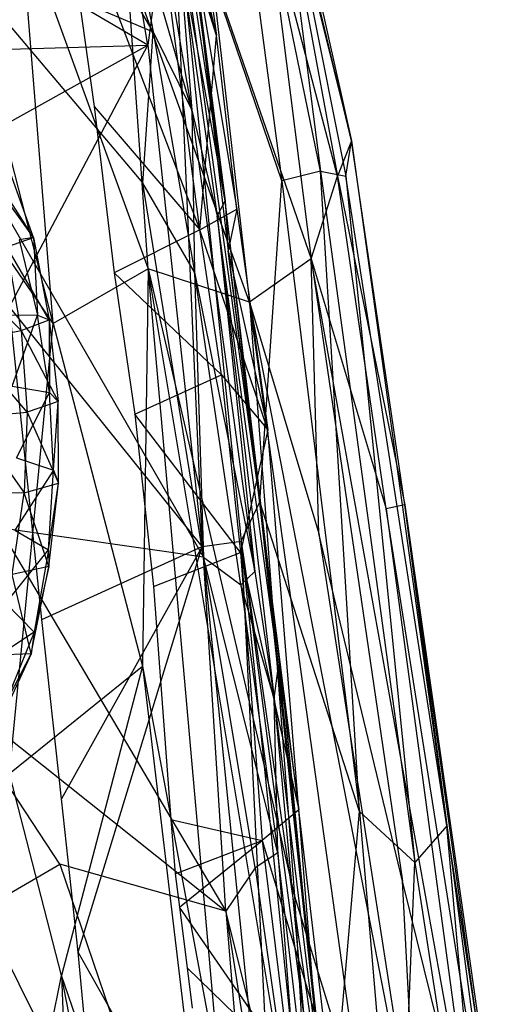
# Model space of a CAD drawing. Extents: x -329 to 319, y -335 to 331.
# Drawn here: x 197 to 233, y 20 to 91 of the extents above; entities that cross this region are included whole.
import ezdxf

# ---------------------------------------------------------------- set-up
doc = ezdxf.new("R2010")
doc.units = 0
doc.layers.get('0').update_dxf_attribs({"color": 13, "linetype": 'CONTINUOUS'})

# ---------------------------------------------------------------- blocks, each defined once
blk = doc.blocks.new('GROUP023')
for p, q in [((190.882, 79.938, 268.105), (188.767, 85.912, 268.418)), ((190.882, 79.938, 268.105), (186.946, 85.433, 264.776)), ((190.882, 79.938, 268.105), (187.739, 84.888, 272.316)), ((188.97, 79.262, 264.512), (190.882, 79.938, 268.105)), ((190.882, 79.938, 268.105), (189.848, 79.767, 272.111)), ((189.848, 79.767, 272.111), (191.182, 74.355, 272.306)), ((190.882, 79.938, 268.105), (192.022, 74.019, 268.302)), ((190.882, 79.938, 268.105), (191.182, 74.355, 272.306)), ((192.022, 74.019, 268.302), (188.97, 79.262, 264.512)), ((189.996, 73.259, 264.807), (188.97, 79.262, 264.512)), ((185.191, 78.067, 264.661), (189.996, 73.259, 264.807)), ((191.182, 74.355, 272.306), (188.484, 74.345, 275.765)), ((189.357, 69.245, 276.094), (191.182, 74.355, 272.306)), ((192.035, 68.808, 272.636), (191.182, 74.355, 272.306)), ((191.182, 74.355, 272.306), (192.022, 74.019, 268.302)), ((189.996, 73.259, 264.807), (192.022, 74.019, 268.302)), ((192.022, 74.019, 268.302), (192.658, 68.161, 268.601)), ((192.022, 74.019, 268.302), (192.035, 68.808, 272.636)), ((186.081, 72.487, 265.002), (189.996, 73.259, 264.807)), ((189.996, 73.259, 264.807), (190.424, 67.389, 265.151)), ((189.996, 73.259, 264.807), (192.658, 68.161, 268.601)), ((190.424, 67.389, 265.151), (186.081, 72.487, 265.002)), ((189.357, 69.245, 276.094), (192.035, 68.808, 272.636)), ((189.658, 64.1, 276.466), (192.035, 68.808, 272.636)), ((192.327, 63.217, 273.018), (192.035, 68.808, 272.636)), ((192.658, 68.161, 268.601), (192.035, 68.808, 272.636)), ((192.658, 68.161, 268.601), (190.424, 67.389, 265.151)), ((192.327, 63.217, 273.018), (192.658, 68.161, 268.601)), ((192.681, 62.271, 269.034), (192.658, 68.161, 268.601)), ((186.405, 66.994, 265.635), (190.424, 67.389, 265.151)), ((190.424, 67.389, 265.151), (190.21, 61.574, 265.801)), ((190.424, 67.389, 265.151), (192.681, 62.271, 269.034)), ((186.405, 66.994, 265.635), (190.21, 61.574, 265.801)), ((189.658, 64.1, 276.466), (192.327, 63.217, 273.018)), ((192.327, 63.217, 273.018), (189.54, 58.9, 276.822)), ((191.974, 57.49, 273.51), (192.327, 63.217, 273.018)), ((192.327, 63.217, 273.018), (192.681, 62.271, 269.034)), ((190.21, 61.574, 265.801), (192.681, 62.271, 269.034)), ((191.974, 57.49, 273.51), (192.681, 62.271, 269.034)), ((191.995, 56.272, 269.667), (192.681, 62.271, 269.034)), ((190.21, 61.574, 265.801), (186.194, 61.563, 266.52)), ((189.353, 55.714, 266.715), (190.21, 61.574, 265.801)), ((191.995, 56.272, 269.667), (190.21, 61.574, 265.801)), ((189.54, 58.9, 276.822), (191.974, 57.49, 273.51)), ((188.889, 53.653, 277.471), (191.974, 57.49, 273.51)), ((191.974, 57.49, 273.51), (190.932, 51.566, 274.364)), ((191.974, 57.49, 273.51), (191.995, 56.272, 269.667)), ((191.995, 56.272, 269.667), (189.353, 55.714, 266.715)), ((190.722, 50.008, 270.67), (191.995, 56.272, 269.667)), ((191.995, 56.272, 269.667), (190.932, 51.566, 274.364)), ((190.722, 50.008, 270.67), (189.353, 55.714, 266.715)), ((190.932, 51.566, 274.364), (188.889, 53.653, 277.471)), ((190.932, 51.566, 274.364), (187.277, 49.147, 278.556)), ((190.932, 51.566, 274.364), (188.761, 46.201, 275.947)), ((190.932, 51.566, 274.364), (190.722, 50.008, 270.67)), ((190.722, 50.008, 270.67), (187.688, 49.872, 268.208)), ((190.722, 50.008, 270.67), (188.01, 44.121, 272.576)), ((188.761, 46.201, 275.947), (190.722, 50.008, 270.67))]:
    blk.add_line(p, q)
blk = doc.blocks.new('GROUP_5')
at = {"color": 250}
blk.add_blockref('GROUP023', (323.432, 326.365, 4.295), dxfattribs=at)
blk = doc.blocks.new('GROUP_6')
for p, q in [((451.521, 380.323, 41.051), (456.854, 340.345, 40.016)), ((459.631, 341.043, 44.421), (451.521, 380.323, 41.051)), ((455.785, 370.44, 50.002), (461.855, 343.216, 52.697)), ((440.414, 330.086, 81.344), (430.911, 367.026, 78.628)), ((456.09, 366.397, 54.833), (461.855, 343.216, 52.697)), ((456.09, 366.397, 54.833), (460.839, 340.67, 60.254)), ((461.855, 343.216, 52.697), (456.409, 365.922, 46.434)), ((456.409, 365.922, 46.434), (459.631, 341.043, 44.421)), ((456.409, 365.922, 46.434), (461.453, 340.672, 48.671)), ((447.22, 350.108, 33.668), (444.667, 365.124, 33.181)), ((448.928, 363.488, 34.948), (447.22, 350.108, 33.668)), ((456.854, 340.345, 40.016), (448.928, 363.488, 34.948)), ((455.25, 317.263, 34.779), (448.928, 363.488, 34.948)), ((448.928, 363.488, 34.948), (451.105, 314.046, 32.787)), ((448.928, 363.488, 34.948), (453.917, 314.436, 33.722)), ((460.839, 340.67, 60.254), (455.77, 360.026, 60.686)), ((455.77, 360.026, 60.686), (458.946, 334.732, 66.557)), ((438.052, 359.281, 77.131), (447.247, 334.029, 77.592)), ((440.414, 330.086, 81.344), (438.052, 359.281, 77.131)), ((447.22, 350.108, 33.668), (433.289, 358.289, 32.747)), ((447.247, 334.029, 77.592), (445.665, 356.281, 73.651)), ((454.52, 331.608, 72.619), (445.665, 356.281, 73.651)), ((451.776, 355.412, 68.618), (458.946, 334.732, 66.557)), ((451.776, 355.412, 68.618), (454.52, 331.608, 72.619)), ((434.503, 349.745, 32.992), (447.22, 350.108, 33.668)), ((435.763, 343.723, 33.206), (447.22, 350.108, 33.668)), ((437.277, 331.294, 33.009), (447.22, 350.108, 33.668)), ((447.22, 350.108, 33.668), (451.105, 314.046, 32.787)), ((440.414, 330.086, 81.344), (431.207, 343.479, 82.544)), ((461.855, 343.216, 52.697), (460.839, 340.67, 60.254)), ((461.453, 340.672, 48.671), (461.855, 343.216, 52.697)), ((461.855, 343.216, 52.697), (468.703, 293.968, 52.628)), ((465.682, 317.053, 55.795), (461.855, 343.216, 52.697)), ((459.631, 341.043, 44.421), (456.854, 340.345, 40.016)), ((458.946, 334.732, 66.557), (460.839, 340.67, 60.254)), ((459.631, 341.043, 44.421), (466.391, 291.316, 46.917)), ((462.43, 294.978, 41.155), (459.631, 341.043, 44.421)), ((459.631, 341.043, 44.421), (461.453, 340.672, 48.671)), ((460.839, 340.67, 60.254), (465.682, 317.053, 55.795)), ((464.342, 316.756, 62.536), (460.839, 340.67, 60.254)), ((461.453, 340.672, 48.671), (466.391, 291.316, 46.917)), ((468.703, 293.968, 52.628), (461.453, 340.672, 48.671)), ((455.25, 317.263, 34.779), (456.854, 340.345, 40.016)), ((456.854, 340.345, 40.016), (462.43, 294.978, 41.155)), ((458.946, 334.732, 66.557), (454.52, 331.608, 72.619)), ((459.503, 314.984, 71.247), (458.946, 334.732, 66.557)), ((458.946, 334.732, 66.557), (464.342, 316.756, 62.536)), ((470.919, 268.126, 67.525), (458.946, 334.732, 66.557)), ((458.946, 334.732, 66.557), (465.52, 289.986, 70.001)), ((447.247, 334.029, 77.592), (440.414, 330.086, 81.344)), ((447.247, 334.029, 77.592), (446.832, 305.433, 81.717)), ((452.435, 275.369, 83.499), (447.247, 334.029, 77.592)), ((459.244, 261.883, 82.017), (447.247, 334.029, 77.592)), ((454.52, 331.608, 72.619), (447.247, 334.029, 77.592)), ((447.247, 334.029, 77.592), (457.752, 288.911, 78.396)), ((454.52, 331.608, 72.619), (459.503, 314.984, 71.247)), ((454.52, 331.608, 72.619), (457.752, 288.911, 78.396)), ((462.762, 272.607, 77.52), (454.52, 331.608, 72.619)), ((454.52, 331.608, 72.619), (466.562, 269.514, 74.098)), ((451.105, 314.046, 32.787), (437.277, 331.294, 33.009)), ((439.586, 308.806, 32.392), (437.277, 331.294, 33.009)), ((437.26, 297.732, 85.812), (440.414, 330.086, 81.344)), ((440.414, 330.086, 81.344), (446.832, 305.433, 81.717)), ((453.917, 314.436, 33.722), (455.25, 317.263, 34.779)), ((462.43, 294.978, 41.155), (455.25, 317.263, 34.779)), ((460.302, 270.437, 35.143), (455.25, 317.263, 34.779)), ((465.682, 317.053, 55.795), (464.342, 316.756, 62.536)), ((472.58, 264.716, 63.944), (464.342, 316.756, 62.536)), ((464.342, 316.756, 62.536), (470.919, 268.126, 67.525)), ((465.682, 317.053, 55.795), (472.542, 268.832, 58.102)), ((468.703, 293.968, 52.628), (465.682, 317.053, 55.795)), ((472.58, 264.716, 63.944), (465.682, 317.053, 55.795)), ((473.332, 262.181, 61.409), (465.682, 317.053, 55.795)), ((451.105, 314.046, 32.787), (453.917, 314.436, 33.722)), ((453.917, 314.436, 33.722), (456.639, 259.246, 32.903)), ((453.917, 314.436, 33.722), (459.643, 258.409, 33.82)), ((453.917, 314.436, 33.722), (461.267, 258.522, 34.897)), ((453.917, 314.436, 33.722), (460.302, 270.437, 35.143)), ((459.503, 314.984, 71.247), (466.562, 269.514, 74.098)), ((465.52, 289.986, 70.001), (459.503, 314.984, 71.247)), ((439.586, 308.806, 32.392), (451.105, 314.046, 32.787)), ((451.105, 314.046, 32.787), (441.016, 295.9, 32.693)), ((442.194, 284.878, 32.73), (451.105, 314.046, 32.787)), ((451.105, 314.046, 32.787), (456.639, 259.246, 32.903)), ((441.016, 295.9, 32.693), (439.586, 308.806, 32.392)), ((437.26, 297.732, 85.812), (446.832, 305.433, 81.717)), ((446.832, 305.433, 81.717), (441.01, 283.184, 86.498)), ((446.832, 305.433, 81.717), (452.435, 275.369, 83.499)), ((446.832, 305.433, 81.717), (453.899, 246.03, 86.517)), ((441.01, 283.184, 86.498), (437.26, 297.732, 85.812)), ((442.194, 284.878, 32.73), (441.016, 295.9, 32.693)), ((460.302, 270.437, 35.143), (462.43, 294.978, 41.155)), ((462.43, 294.978, 41.155), (465.219, 262.086, 41.392)), ((466.391, 291.316, 46.917), (462.43, 294.978, 41.155)), ((468.703, 293.968, 52.628), (466.391, 291.316, 46.917)), ((472.542, 268.832, 58.102), (468.703, 293.968, 52.628)), ((472.491, 251.873, 52.78), (468.703, 293.968, 52.628)), ((465.219, 262.086, 41.392), (466.391, 291.316, 46.917)), ((466.391, 291.316, 46.917), (472.491, 251.873, 52.78)), ((466.562, 269.514, 74.098), (465.52, 289.986, 70.001)), ((470.919, 268.126, 67.525), (465.52, 289.986, 70.001)), ((457.752, 288.911, 78.396), (462.762, 272.607, 77.52)), ((457.752, 288.911, 78.396), (459.244, 261.883, 82.017)), ((456.639, 259.246, 32.903), (442.194, 284.878, 32.73)), ((444.562, 260.597, 32.767), (442.194, 284.878, 32.73)), ((434.757, 252.859, 89.826), (441.01, 283.184, 86.498)), ((449.216, 240.602, 88.272), (441.01, 283.184, 86.498)), ((441.01, 283.184, 86.498), (442.19, 254.327, 88.798)), ((453.899, 246.03, 86.517), (441.01, 283.184, 86.498))]:
    blk.add_line(p, q)
blk = doc.blocks.new('GROUP_7')
for p, q in [((435.836, 375.489, 43.565), (442.893, 328.957, 48.534)), ((437.723, 341.104, 36.514), (419.631, 372.597, 30.189)), ((442.893, 328.957, 48.534), (438.392, 362.593, 49.467)), ((439.722, 359.014, 55.251), (442.272, 340.848, 54.839)), ((441.086, 326.862, 55.899), (437.113, 357.185, 56.679)), ((442.272, 340.848, 54.839), (437.113, 357.185, 56.679)), ((440.507, 335.479, 39.304), (436.995, 356.28, 38.638)), ((431.052, 353.16, 56.426), (441.086, 326.862, 55.899)), ((431.052, 353.16, 56.426), (433.495, 335.746, 56.061)), ((440.507, 335.479, 39.304), (435.372, 353.201, 36.541)), ((435.372, 353.201, 36.541), (437.723, 341.104, 36.514)), ((442.272, 340.848, 54.839), (439.717, 352.274, 53.39)), ((442.272, 340.848, 54.839), (440.398, 348.346, 50.89)), ((440.398, 348.346, 50.89), (442.893, 328.957, 48.534)), ((440.398, 348.346, 50.89), (443.117, 325.366, 51.88)), ((440.398, 348.346, 50.89), (443.75, 328.356, 54.365)), ((422.224, 347.683, 29.436), (436.972, 330.233, 35.208)), ((422.224, 347.683, 29.436), (437.723, 341.104, 36.514)), ((442.893, 328.957, 48.534), (439.567, 347.319, 41.852)), ((439.567, 347.319, 41.852), (440.507, 335.479, 39.304)), ((439.567, 347.319, 41.852), (442.333, 327.852, 43.042)), ((436.972, 330.233, 35.208), (437.723, 341.104, 36.514)), ((437.723, 341.104, 36.514), (440.701, 323.812, 37.088)), ((437.723, 341.104, 36.514), (440.507, 335.479, 39.304)), ((441.086, 326.862, 55.899), (442.272, 340.848, 54.839)), ((443.75, 328.356, 54.365), (442.272, 340.848, 54.839)), ((421.975, 336.987, 28.677), (441.355, 303.313, 35.62)), ((433.495, 335.746, 56.061), (441.086, 326.862, 55.899)), ((433.495, 335.746, 56.061), (434.913, 323.77, 55.62)), ((445.032, 302.298, 40.413), (440.507, 335.479, 39.304)), ((440.507, 335.479, 39.304), (442.333, 327.852, 43.042)), ((440.507, 335.479, 39.304), (440.701, 323.812, 37.088)), ((440.701, 323.812, 37.088), (436.972, 330.233, 35.208)), ((441.355, 303.313, 35.62), (436.972, 330.233, 35.208)), ((442.333, 327.852, 43.042), (442.893, 328.957, 48.534)), ((442.893, 328.957, 48.534), (443.117, 325.366, 51.88)), ((447.195, 292.571, 52.692), (442.893, 328.957, 48.534)), ((446.742, 295.496, 47.295), (442.893, 328.957, 48.534)), ((441.086, 326.862, 55.899), (443.75, 328.356, 54.365)), ((443.75, 328.356, 54.365), (443.117, 325.366, 51.88)), ((443.75, 328.356, 54.365), (445.977, 312.479, 54.748)), ((442.333, 327.852, 43.042), (445.032, 302.298, 40.413)), ((446.742, 295.496, 47.295), (442.333, 327.852, 43.042)), ((442.333, 327.852, 43.042), (446.416, 293.166, 42.152)), ((441.086, 326.862, 55.899), (434.913, 323.77, 55.62)), ((442.633, 316.445, 56.137), (441.086, 326.862, 55.899)), ((445.977, 312.479, 54.748), (441.086, 326.862, 55.899)), ((443.117, 325.366, 51.88), (447.195, 292.571, 52.692)), ((443.117, 325.366, 51.88), (445.977, 312.479, 54.748)), ((448.198, 285.149, 53.565), (443.117, 325.366, 51.88)), ((434.913, 323.77, 55.62), (442.633, 316.445, 56.137)), ((434.913, 323.77, 55.62), (436.41, 313.612, 55.959)), ((440.701, 323.812, 37.088), (441.355, 303.313, 35.62)), ((444.035, 301.345, 37.79), (440.701, 323.812, 37.088)), ((440.701, 323.812, 37.088), (445.032, 302.298, 40.413)), ((436.41, 313.612, 55.959), (442.633, 316.445, 56.137)), ((442.633, 316.445, 56.137), (445.977, 312.479, 54.748)), ((442.633, 316.445, 56.137), (444.004, 303.666, 56.002)), ((436.41, 313.612, 55.959), (437.74, 301.207, 55.848)), ((444.004, 303.666, 56.002), (436.41, 313.612, 55.959)), ((445.977, 312.479, 54.748), (444.004, 303.666, 56.002)), ((448.198, 285.149, 53.565), (445.977, 312.479, 54.748)), ((441.355, 303.313, 35.62), (426.627, 305.421, 29.293)), ((426.627, 305.421, 29.293), (442.951, 277.854, 35.267)), ((437.74, 301.207, 55.848), (444.004, 303.666, 56.002)), ((441.355, 303.313, 35.62), (444.035, 301.345, 37.79)), ((446.689, 282.069, 39.002), (441.355, 303.313, 35.62)), ((445.061, 280.978, 36.616), (441.355, 303.313, 35.62)), ((442.951, 277.854, 35.267), (441.355, 303.313, 35.62)), ((444.004, 303.666, 56.002), (445.56, 282.952, 55.021)), ((444.004, 303.666, 56.002), (448.198, 285.149, 53.565)), ((444.035, 301.345, 37.79), (445.032, 302.298, 40.413)), ((445.032, 302.298, 40.413), (446.416, 293.166, 42.152)), ((437.74, 301.207, 55.848), (438.995, 284.452, 55.057)), ((444.035, 301.345, 37.79), (446.689, 282.069, 39.002)), ((446.416, 293.166, 42.152), (444.035, 301.345, 37.79)), ((446.416, 293.166, 42.152), (446.742, 295.496, 47.295)), ((451.608, 250.477, 49.057), (446.742, 295.496, 47.295)), ((446.742, 295.496, 47.295), (449.453, 269.541, 51.414)), ((447.195, 292.571, 52.692), (446.742, 295.496, 47.295)), ((431.019, 281.241, 30.422), (422.552, 294.122, 27.294)), ((422.552, 294.122, 27.294), (442.951, 277.854, 35.267)), ((446.689, 282.069, 39.002), (446.416, 293.166, 42.152)), ((446.416, 293.166, 42.152), (450.47, 249.762, 41.302)), ((446.416, 293.166, 42.152), (451.608, 250.477, 49.057)), ((449.453, 269.541, 51.414), (447.195, 292.571, 52.692)), ((447.195, 292.571, 52.692), (448.198, 285.149, 53.565)), ((448.198, 285.149, 53.565), (445.56, 282.952, 55.021)), ((450.279, 267.423, 54.414), (448.198, 285.149, 53.565)), ((449.453, 269.541, 51.414), (448.198, 285.149, 53.565)), ((438.995, 284.452, 55.057), (445.56, 282.952, 55.021)), ((438.995, 284.452, 55.057), (439.314, 280.552, 54.935)), ((439.314, 280.552, 54.935), (445.56, 282.952, 55.021)), ((439.628, 278.147, 55.061), (445.56, 282.952, 55.021)), ((445.56, 282.952, 55.021), (450.279, 267.423, 54.414)), ((445.56, 282.952, 55.021), (447.577, 266.622, 55.914)), ((446.689, 282.069, 39.002), (445.061, 280.978, 36.616)), ((446.689, 282.069, 39.002), (448.815, 254.487, 38.316)), ((450.47, 249.762, 41.302), (446.689, 282.069, 39.002)), ((425.401, 277.99, 28.183), (431.019, 281.241, 30.422)), ((442.951, 277.854, 35.267), (431.019, 281.241, 30.422)), ((431.019, 281.241, 30.422), (446.472, 235.717, 36.042)), ((439.314, 280.552, 54.935), (439.628, 278.147, 55.061)), ((445.061, 280.978, 36.616), (442.951, 277.854, 35.267)), ((445.061, 280.978, 36.616), (448.815, 254.487, 38.316)), ((425.401, 277.99, 28.183), (446.472, 235.717, 36.042)), ((439.628, 278.147, 55.061), (440.161, 273.779, 55.342)), ((447.577, 266.622, 55.914), (439.628, 278.147, 55.061)), ((448.815, 254.487, 38.316), (442.951, 277.854, 35.267)), ((442.951, 277.854, 35.267), (446.472, 235.717, 36.042)), ((442.951, 277.854, 35.267), (446.831, 253.103, 36.53)), ((440.161, 273.779, 55.342), (440.527, 270.892, 55.533)), ((447.577, 266.622, 55.914), (440.161, 273.779, 55.342))]:
    blk.add_line(p, q)

msp = doc.modelspace()

# ---------------------------------------------------------------- block references
for name, p in [('GROUP_5', (-316.042, -331.28, -1.295)), ('GROUP_6', (-240.718, -261.241, 414.07))]:
    msp.add_blockref(name, p)
at = {"color": 250}
msp.add_blockref('GROUP_7', (-230.849, -251.284, 395.832), dxfattribs=at)

doc.saveas('drawing.dxf')
